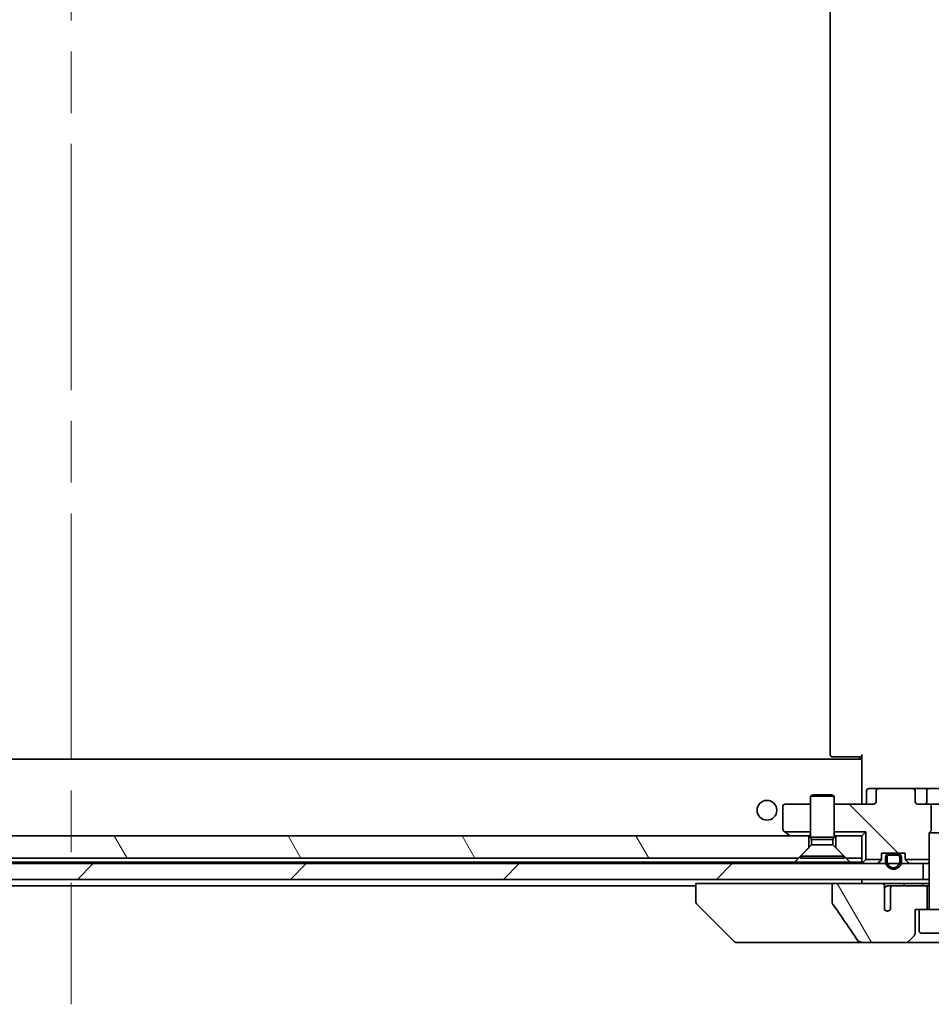
# Model space of a CAD drawing. Units: millimetres. Extents: x 80 to 9328, y 44 to 1730.
# Drawn here: x 4288 to 4403, y 371 to 496 of the extents above; entities that cross this region are included whole.
import ezdxf

# ---------------------------------------------------------------- set-up
doc = ezdxf.new("R2010")
doc.units = ezdxf.units.MM
doc.header["$LTSCALE"] = 5.5
doc.linetypes.add('CHAIN', pattern=[0.3543, 0.2362, -0.0295, 0.0591, -0.0295])
for name, color, linetype, lineweight in [('Centerline (ISO)', 131, 'Continuous', 18), ('Hatch (ISO)', 1, 'Continuous', 18), ('Visible (ISO)', 7, 'Continuous', 35)]:
    doc.layers.add(name, color=color, linetype=linetype, lineweight=lineweight)
pattern_1 = [(120.0002, (2153.25, -4), (-16.49775, -9.52505), [])]

msp = doc.modelspace()

# ---------------------------------------------------------------- hatches: boundary and pattern name
at = {"layer": 'Hatch (ISO)'}
h = msp.add_hatch(dxfattribs=at)
h.set_pattern_fill('ANSI31', color=256, scale=152.4, angle=90.00021, style=0)
h.set_pattern_definition([(135.0002, (2153.25, -4), (-13.47033, -13.47043), [])])
edge = h.paths.add_edge_path()
edge.add_ellipse((4396.823, 398.1829), major_axis=(-0.4243, 0), ratio=0.70710678, start_angle=270, end_angle=360)
edge.add_line((4396.3988, 398.1829), (4396.3988, 396.7829))
edge.add_ellipse((4395.9745, 396.7829), major_axis=(0.4243, 0), ratio=0.70710678, start_angle=270, end_angle=360, ccw=False)
edge.add_line((4395.9745, 396.4829), (4391.0988, 396.4829))
edge.add_line((4391.0988, 396.4829), (4391.0988, 392.9829))
edge.add_line((4391.0988, 392.9829), (4395.0988, 392.9829))
edge.add_line((4395.0988, 392.9829), (4395.0988, 389.4829))
edge.add_line((4395.0988, 389.4829), (4397.0718, 389.4829))
edge.add_ellipse((4396.7988, 389.6071), major_axis=(0.1243, 0.2731), ratio=1, start_angle=270, end_angle=294.469801)
edge.add_line((4397.0988, 389.6071), (4397.0988, 390.2829))
edge.add_line((4397.0988, 390.2829), (4398.1488, 390.2829))
edge.add_line((4398.1488, 390.2829), (4399.0488, 390.2829))
edge.add_line((4399.0488, 390.2829), (4400.0988, 390.2829))
edge.add_line((4400.0988, 390.2829), (4400.0988, 389.6071))
edge.add_ellipse((4400.3988, 389.6071), major_axis=(0, -0.3), ratio=1, start_angle=270, end_angle=294.469801)
edge.add_line((4400.1257, 389.4829), (4403.0988, 389.4829))
edge.add_line((4403.0988, 389.4829), (4403.0988, 392.8761))
edge.add_line((4403.0988, 392.8761), (4403.3693, 393.1466))
edge.add_line((4403.3693, 393.1466), (4403.3693, 396.4829))
edge.add_line((4403.3693, 396.4829), (4401.7728, 396.4829))
edge.add_ellipse((4401.7728, 396.7829), major_axis=(-0.4243, 0), ratio=0.70710678, start_angle=0, end_angle=90, ccw=False)
edge.add_line((4401.3485, 396.7829), (4401.3485, 398.1829))
edge.add_ellipse((4400.9242, 398.1829), major_axis=(0.4243, 0), ratio=0.70710678, start_angle=0, end_angle=90)
edge.add_line((4400.9242, 398.4829), (4396.823, 398.4829))
h = msp.add_hatch(dxfattribs=at)
h.set_pattern_fill('ANSI31', color=256, scale=152.4, angle=75.000175, style=0)
h.set_pattern_definition(pattern_1)
h.paths.add_polyline_path([(4202.5988, 389.6829), (4386.5988, 389.6829), (4387.8988, 390.9829), (4387.8988, 392.4829), (4201.2988, 392.4829), (4201.2988, 390.9829)])
h = msp.add_hatch(dxfattribs=at)
h.set_pattern_fill('ANSI31', color=256, scale=152.4, angle=-14.999978, style=0)
h.set_pattern_definition([(30, (2153.25, -4), (-9.525, 16.49778), [])])
h.paths.add_polyline_path([(4398.1488, 390.2829), (4398.1488, 390.2629), (4399.0488, 390.2629), (4399.0488, 390.2829)])
h = msp.add_hatch(dxfattribs=at)
h.set_pattern_fill('ANSI31', color=256, scale=152.4, style=0)
h.set_pattern_definition([(45, (2153.25, -4), (-13.47038, 13.47038), [])])
h.paths.add_polyline_path([(4402.3488, 386.9829), (4402.3488, 388.9829), (4399.5588, 388.9829), (4399.3482, 388.9829), (4397.8494, 388.9829), (4397.6388, 388.9829), (4191.5588, 388.9829), (4191.3482, 388.9829), (4189.8494, 388.9829), (4189.6388, 388.9829), (4186.8488, 388.9829), (4186.8488, 386.9829)])
h = msp.add_hatch(dxfattribs=at)
h.set_pattern_fill('ANSI31', color=256, scale=152.4, angle=75.000175, style=0)
h.set_pattern_definition(pattern_1)
edge = h.paths.add_edge_path()
edge.add_spline(control_points=[(4390.8391, 384.078), (4390.8391, 384.0461), (4390.8446, 384.0148), (4390.8657, 383.9523), (4390.8818, 383.9222), (4390.9013, 383.8943)], knot_values=[-0.01980662, -0.01980662, -0.01980662, -0.01980662, -0.01021096, -0.01021096, 0, 0, 0, 0], degree=3, periodic=0)
edge.add_spline(control_points=[(4390.9013, 383.8943), (4391.438, 383.1297), (4391.9707, 382.362), (4393.0217, 380.8294), (4393.5404, 380.064), (4394.0545, 379.2959)], knot_values=[-0.55889708, -0.55889708, -0.55889708, -0.55889708, -0.27865352, -0.27865352, -0.00136062, -0.00136062, -0.00136062, -0.00136062], degree=3, periodic=0)
edge.add_spline(control_points=[(4394.0545, 379.2959), (4394.0876, 379.2466), (4394.1311, 379.2041), (4394.2337, 379.1275), (4394.2956, 379.0944), (4394.4953, 379.0127), (4394.6554, 378.9829), (4394.8189, 378.9829)], knot_values=[-0.09186833, -0.09186833, -0.09186833, -0.09186833, -0.07194118, -0.07194118, -0.04905204, -0.04905204, 0, 0, 0, 0], degree=3, periodic=0)
edge.add_line((4394.8189, 378.9829), (4400.1416, 378.9829))
edge.add_ellipse((4400.1416, 379.4829), major_axis=(0.5, 0), ratio=1, start_angle=270, end_angle=315)
edge.add_line((4400.4952, 379.1293), (4401.2023, 379.8364))
edge.add_ellipse((4400.8488, 380.19), major_axis=(0.3536, 0.3536), ratio=1, start_angle=270, end_angle=315)
edge.add_line((4401.3488, 380.19), (4401.3488, 383.1829))
edge.add_line((4401.3488, 383.1829), (4401.8488, 383.1829))
edge.add_line((4401.8488, 383.1829), (4402.8488, 383.1829))
edge.add_line((4402.8488, 383.1829), (4402.8488, 386.1829))
edge.add_line((4402.8488, 386.1829), (4398.5851, 386.1829))
edge.add_spline(control_points=[(4398.5851, 386.1829), (4398.5423, 386.1829), (4398.4919, 386.1734), (4398.4115, 386.143), (4398.3669, 386.1165), (4398.3044, 386.0617), (4398.2743, 386.0244), (4398.2416, 385.9576), (4398.2314, 385.9174), (4398.2314, 385.8829)], knot_values=[0.04605136, 0.04605136, 0.04605136, 0.04605136, 0.05887926, 0.05887926, 0.07184335, 0.07184335, 0.08381855, 0.08381855, 0.09417832, 0.09417832, 0.09417832, 0.09417832], degree=3, periodic=0)
edge.add_line((4398.2314, 385.8829), (4398.2314, 383.161))
edge.add_ellipse((4397.8488, 383.4829), major_axis=(-0.3218, -0.3827), ratio=1, start_angle=352.944494, end_angle=450, ccw=False)
edge.add_line((4397.4824, 383.1426), (4397.4824, 384.6266))
edge.add_spline(control_points=[(4397.4824, 384.6266), (4397.4824, 384.656), (4397.4797, 384.6845), (4397.4735, 384.7127)], knot_values=[-0.02080247, -0.02080247, -0.02080247, -0.02080247, -0.01207926, -0.01207926, -0.01207926, -0.01207926], degree=3, periodic=0)
edge.add_line((4397.4735, 384.7127), (4397.4735, 385.9456))
edge.add_spline(control_points=[(4397.4735, 385.9456), (4397.4692, 385.9609), (4397.4634, 385.9755), (4397.4478, 386.0075), (4397.4354, 386.027), (4397.421, 386.0448)], knot_values=[0.10016735, 0.10016735, 0.10016735, 0.10016735, 0.1045381, 0.1045381, 0.11084413, 0.11084413, 0.11084413, 0.11084413], degree=3, periodic=0)
edge.add_spline(control_points=[(4397.421, 386.0448), (4397.4317, 386.058), (4397.441, 386.072), (4397.4634, 386.114), (4397.4735, 386.151), (4397.4735, 386.1829), (4397.4735, 386.2148), (4397.4634, 386.2517), (4397.4293, 386.3156), (4397.396, 386.3512), (4397.3212, 386.4082), (4397.2634, 386.4356), (4397.149, 386.4717), (4397.0699, 386.4829), (4397.0034, 386.4829)], knot_values=[-0.01428297, -0.01428297, -0.01428297, -0.01428297, -0.00956905, -0.00956905, 0, 0, 0, 0.00956905, 0.00956905, 0.02174867, 0.02174867, 0.03776544, 0.03776544, 0.05772542, 0.05772542, 0.05772542, 0.05772542], degree=3, periodic=0)
edge.add_line((4397.0034, 386.4829), (4390.8391, 386.4829))
edge.add_line((4390.8391, 386.4829), (4390.8391, 384.078))

# ---------------------------------------------------------------- linework, layer by layer
at = {"layer": 'Centerline (ISO)', "linetype": 'CHAIN', "ltscale": 23.990969}
msp.add_line((4294.5988, 620.2829), (4294.5988, 371.1829), dxfattribs=at)
at = {"layer": 'Visible (ISO)'}
for p, q in [((4390.5988, 588.6829), (4390.5988, 402.7829)), ((4390.9573, 402.4829), (4390.8988, 402.4829)), ((4390.9573, 402.4829), (4391.6644, 402.4829)), ((4391.8059, 402.4829), (4391.6644, 402.4829)), ((4391.8059, 402.4829), (4394.1845, 402.4829)), ((4394.5988, 402.4829), (4394.1845, 402.4829)), ((4394.3488, 402.1829), (4394.3488, 402.4829)), ((4394.5988, 402.0969), (4394.5988, 402.7829)), ((4394.5988, 402.1829), (4194.5988, 402.1829)), ((4394.5988, 402.0969), (4394.5988, 401.8829)), ((4394.5988, 401.8829), (4394.5988, 396.7079)), ((4388.4055, 397.6862), (4388.0988, 397.5329)), ((4391.0988, 397.5329), (4388.0988, 397.5329)), ((4388.0988, 392.3362), (4388.0988, 397.5329)), ((4388.4055, 397.6862), (4390.792, 397.6862)), ((4390.792, 397.6862), (4391.0988, 397.5329)), ((4391.0988, 392.3362), (4391.0988, 397.5329)), ((4395.2001, 396.7829), (4395.2001, 398.1829)), ((4396.823, 398.4829), (4395.5001, 398.4829)), ((4396.3988, 398.1829), (4396.3988, 396.7829)), ((4400.9242, 398.4829), (4396.823, 398.4829)), ((4403.1042, 398.4829), (4400.9242, 398.4829)), ((4401.3485, 396.7829), (4401.3485, 398.1829)), ((4402.8042, 396.7829), (4402.8042, 398.1829)), ((4408.2733, 398.4829), (4403.1042, 398.4829)), ((4384.5988, 396.1829), (4384.5988, 393.3329)), ((4388.0988, 396.4829), (4384.8988, 396.4829)), ((4395.9745, 396.4829), (4391.0988, 396.4829)), ((4394.5988, 396.4906), (4394.5988, 396.7079)), ((4403.3693, 396.4829), (4401.7728, 396.4829)), ((4403.3693, 393.1466), (4403.3693, 396.4829)), ((4403.3693, 396.4829), (4405.8283, 396.4829)), ((4387.8988, 392.4829), (4201.2988, 392.4829)), ((4384.7188, 393.0929), (4384.8654, 392.9829)), ((4384.8654, 392.9829), (4388.0988, 392.9829)), ((4384.8654, 392.9829), (4385.4521, 392.5429)), ((4385.4521, 392.5429), (4385.5321, 392.4829)), ((4387.8988, 390.9829), (4387.8988, 392.4829)), ((4387.8988, 392.4829), (4388.0988, 392.4829)), ((4391.0988, 392.3362), (4388.0988, 392.3362)), ((4388.2521, 392.0295), (4388.0988, 392.3362)), ((4390.9454, 392.0295), (4391.0988, 392.3362)), ((4391.0988, 392.9829), (4395.0988, 392.9829)), ((4391.0988, 392.4829), (4391.2988, 392.4829)), ((4394.5988, 392.4829), (4391.2988, 392.4829)), ((4391.2988, 392.4829), (4391.2988, 390.9829)), ((4395.0988, 392.9829), (4394.5988, 392.4829)), ((4394.5988, 389.6829), (4394.5988, 392.4829)), ((4395.0988, 392.9829), (4395.0988, 389.4829)), ((4403.4055, 393.1829), (4403.0988, 392.8761)), ((4406.0988, 392.8761), (4403.0988, 392.8761)), ((4403.0988, 383.2829), (4403.0988, 392.8761)), ((4388.2521, 391.3362), (4386.8488, 389.9329)), ((4390.9454, 392.0295), (4388.2521, 392.0295)), ((4388.2521, 391.3362), (4388.2521, 392.0295)), ((4390.9454, 391.3362), (4388.2521, 391.3362)), ((4390.9454, 391.3362), (4390.9454, 392.0295)), ((4390.9454, 391.3362), (4392.3488, 389.9329)), ((4386.5988, 389.6829), (4387.8988, 390.9829)), ((4392.3488, 389.9329), (4386.8488, 389.9329)), ((4386.8488, 389.6862), (4386.8488, 389.9329)), ((4391.2988, 390.9829), (4392.5988, 389.6829)), ((4392.3488, 389.6862), (4392.3488, 389.9329)), ((4397.0988, 389.6071), (4397.0988, 390.2829)), ((4397.0988, 390.2829), (4400.0988, 390.2829)), ((4399.0988, 390.2629), (4398.0988, 390.2629)), ((4398.0988, 390.0629), (4399.0988, 390.0629)), ((4399.0988, 390.0629), (4398.0988, 390.0629)), ((4398.1488, 390.2829), (4398.1488, 390.2629)), ((4399.0488, 390.2829), (4398.1488, 390.2829)), ((4398.1488, 390.2629), (4399.0488, 390.2629)), ((4399.0488, 390.2629), (4399.0488, 390.2829)), ((4400.0988, 390.2829), (4400.0988, 389.6071)), ((4402.3488, 388.9829), (4186.8488, 388.9829)), ((4202.5988, 389.6829), (4386.5988, 389.6829)), ((4386.1347, 389.1829), (4203.0629, 389.1829)), ((4393.0629, 389.1829), (4386.1347, 389.1829)), ((4392.3488, 389.6862), (4386.8488, 389.6862)), ((4392.5988, 389.6829), (4394.5988, 389.6829)), ((4394.5988, 389.1829), (4393.0629, 389.1829)), ((4394.5988, 389.6829), (4394.5988, 389.1829)), ((4395.0988, 389.4829), (4394.6866, 389.0707)), ((4395.0988, 389.4829), (4397.0718, 389.4829)), ((4397.0109, 389.395), (4396.6866, 389.0707)), ((4397.5988, 389.7629), (4397.5988, 389.2629)), ((4397.7988, 389.2629), (4397.7988, 389.7629)), ((4397.7988, 389.7629), (4397.7988, 389.2629)), ((4399.3988, 389.7629), (4399.3988, 389.2629)), ((4399.3988, 389.2629), (4399.3988, 389.7629)), ((4399.5988, 389.2629), (4399.5988, 389.7629)), ((4400.1257, 389.4829), (4403.0988, 389.4829)), ((4400.5109, 389.0707), (4400.1866, 389.395)), ((4402.3488, 386.9829), (4402.3488, 388.9829)), ((4402.3488, 388.9829), (4402.405, 388.9829)), ((4402.9431, 388.9829), (4402.405, 388.9829)), ((4402.9431, 388.9829), (4403.0988, 388.9829)), ((4186.8488, 386.9829), (4402.3488, 386.9829)), ((4215.5988, 386.1829), (4373.5988, 386.1829)), ((4373.5988, 386.4829), (4373.5988, 384.19)), ((4373.5988, 386.4829), (4375.0802, 386.4829)), ((4390.8391, 386.4829), (4375.0802, 386.4829)), ((4397.0034, 386.4829), (4390.8391, 386.4829)), ((4390.8391, 386.4829), (4390.8391, 384.078)), ((4394.5988, 386.9829), (4394.5988, 386.4829)), ((4397.0034, 386.4829), (4399.8841, 386.4829)), ((4398.5851, 386.1829), (4398.0106, 386.1829)), ((4402.8488, 386.1829), (4398.5851, 386.1829)), ((4399.8841, 386.4829), (4402.0552, 386.4829)), ((4402.0552, 386.4829), (4403.0988, 386.4829)), ((4403.0988, 386.9829), (4402.3488, 386.9829)), ((4402.8488, 383.1829), (4402.8488, 386.1829)), ((4403.0988, 386.1829), (4402.8488, 386.1829)), ((4397.4735, 384.7127), (4397.4735, 385.9456)), ((4398.2314, 385.8829), (4398.2314, 383.161)), ((4373.5988, 384.19), (4373.5988, 384.19)), ((4378.4523, 379.1293), (4373.7452, 383.8364)), ((4397.4824, 383.1426), (4397.4824, 384.6266)), ((4401.3488, 380.19), (4401.3488, 383.1829)), ((4401.3488, 383.1829), (4401.8488, 383.1829)), ((4407.3488, 383.1829), (4401.8488, 383.1829)), ((4401.8488, 380.4829), (4401.8488, 383.1829)), ((4407.0488, 380.1829), (4402.1488, 380.1829)), ((4378.8059, 378.9829), (4379.7815, 378.9829)), ((4379.7815, 378.9829), (4394.8189, 378.9829)), ((4394.8189, 378.9829), (4400.1416, 378.9829)), ((4400.1416, 378.9829), (4409.0559, 378.9829)), ((4400.4952, 379.1293), (4401.2023, 379.8364))]:
    msp.add_line(p, q, dxfattribs=at)
msp.add_circle((4382.5988, 395.7329), 1.25, dxfattribs=at)
for centre, radius, start, end in [((4390.8988, 402.7829), 0.3, 180, 270), ((4395.5001, 398.1829), 0.3, 90, 180), ((4403.1042, 398.1829), 0.3, 90, 180), ((4384.8988, 396.1829), 0.3, 90, 180), ((4394.9001, 396.7829), 0.3, 270, 0), ((4402.5042, 396.7829), 0.3, 270, 0), ((4384.8988, 393.3329), 0.3, 180, 233.130102), ((4385.6321, 392.7829), 0.3, 233.130102, 270), ((4398.0988, 389.7629), 0.5, 90, 180), ((4398.0988, 389.7629), 0.3, 90, 180), ((4398.0988, 389.7629), 0.3, 90, 180), ((4399.0988, 389.7629), 0.5, 0, 90), ((4399.0988, 389.7629), 0.3, 0, 90), ((4399.0988, 389.7629), 0.3, 0, 90), ((4394.8988, 389.2829), 0.3, 180, 225), ((4394.8988, 389.2829), 0.3, 225, 270), ((4396.4745, 389.2829), 0.3, 270, 315), ((4396.7988, 389.6071), 0.3, 315, 335.530199), ((4396.7988, 389.6071), 0.3, 335.530199, 0), ((4398.5988, 389.2629), 1, 180, 0), ((4398.5988, 389.2629), 0.8, 180, 0), ((4398.5988, 389.2629), 0.8, 180, 0), ((4400.3988, 389.6071), 0.3, 180, 204.469801), ((4400.3988, 389.6071), 0.3, 204.469801, 225), ((4400.723, 389.2829), 0.3, 225, 270), ((4374.0988, 384.19), 0.5, 180, 225), ((4397.8488, 383.4829), 0.5, 222.879675, 319.935181), ((4402.9988, 383.2829), 0.1, 270, 0), ((4400.8488, 380.19), 0.5, 315, 0), ((4402.1488, 380.4829), 0.3, 180, 270), ((4378.8059, 379.4829), 0.5, 225, 270), ((4400.1416, 379.4829), 0.5, 270, 315)]:
    msp.add_arc(centre, radius, start, end, dxfattribs=at)
for centre, major_axis, start_param, end_param in [((4396.823, 398.1829), (-0.4243, 0), 4.71238898, 6.28318531), ((4400.9242, 398.1829), (0.4243, 0), 0, 1.57079633), ((4395.9745, 396.7829), (0.4243, 0), 4.71238898, 6.28318531), ((4401.7728, 396.7829), (-0.4243, 0), 0, 1.57079633)]:
    msp.add_ellipse(centre, major_axis=major_axis, ratio=0.70710678, start_param=start_param, end_param=end_param, dxfattribs=at)
for points, knots in [([(4393.4362, 396.4829), (4393.5056, 396.4829), (4393.5774, 396.4854), (4393.7258, 396.4923), (4393.8024, 396.4967), (4393.9594, 396.5041), (4394.0398, 396.5069), (4394.2017, 396.5088), (4394.2831, 396.5079), (4394.4434, 396.5028), (4394.5222, 396.4988), (4394.5988, 396.4948)], [0, 0, 0, 0, 0.022954349, 0.022954349, 0.045908698, 0.045908698, 0.068863048, 0.068863048, 0.091817397, 0.091817397, 0.114771746, 0.114771746, 0.114771746, 0.114771746]), ([(4397.421, 386.0448), (4397.4317, 386.058), (4397.441, 386.072), (4397.4634, 386.114), (4397.4735, 386.151), (4397.4735, 386.1829), (4397.4735, 386.2148), (4397.4634, 386.2517), (4397.4293, 386.3156), (4397.396, 386.3512), (4397.3212, 386.4082), (4397.2634, 386.4356), (4397.149, 386.4717), (4397.0699, 386.4829), (4397.0034, 386.4829)], [-0.0142829685, -0.0142829685, -0.0142829685, -0.0142829685, -0.0095690452, -0.0095690452, 0, 0, 0, 0.0095690452, 0.0095690452, 0.021748669, 0.021748669, 0.0377654365, 0.0377654365, 0.0577254227, 0.0577254227, 0.0577254227, 0.0577254227]), ([(4397.421, 386.0448), (4397.4429, 386.0387), (4397.4653, 386.0349), (4397.5196, 386.0316), (4397.5508, 386.0338), (4397.6208, 386.0465), (4397.6573, 386.0579), (4397.7549, 386.0967), (4397.8068, 386.1258), (4397.8923, 386.1613), (4397.9326, 386.176), (4397.9895, 386.1823), (4398.0003, 386.1829), (4398.0106, 386.1829)], [0.3161472659, 0.3161472659, 0.3161472659, 0.3161472659, 0.323571648, 0.323571648, 0.333152493, 0.333152493, 0.3443907954, 0.3443907954, 0.3626999318, 0.3626999318, 0.3724687809, 0.3724687809, 0.3748703449, 0.3748703449, 0.3748703449, 0.3748703449]), ([(4398.5851, 386.1829), (4398.5423, 386.1829), (4398.4919, 386.1734), (4398.4115, 386.143), (4398.3669, 386.1165), (4398.3044, 386.0617), (4398.2743, 386.0244), (4398.2416, 385.9576), (4398.2314, 385.9174), (4398.2314, 385.8829)], [0.0460513591, 0.0460513591, 0.0460513591, 0.0460513591, 0.058879265, 0.058879265, 0.0718433482, 0.0718433482, 0.0838185513, 0.0838185513, 0.094178325, 0.094178325, 0.094178325, 0.094178325]), ([(4399.9787, 386.1829), (4399.9787, 386.2192), (4399.976, 386.2552), (4399.966, 386.3236), (4399.9588, 386.355), (4399.9411, 386.4106), (4399.9309, 386.4335), (4399.9095, 386.4688), (4399.8986, 386.4792), (4399.8875, 386.4826), (4399.8858, 386.4829), (4399.8841, 386.4829)], [0.2095981268, 0.2095981268, 0.2095981268, 0.2095981268, 0.2205000445, 0.2205000445, 0.2316493539, 0.2316493539, 0.2435484264, 0.2435484264, 0.2569020434, 0.2569020434, 0.2594067449, 0.2594067449, 0.2594067449, 0.2594067449]), ([(4402.0552, 386.4829), (4402.1039, 386.4829), (4402.152, 386.4741), (4402.2344, 386.4392), (4402.2689, 386.416), (4402.3238, 386.3586), (4402.3445, 386.3263), (4402.3716, 386.2564), (4402.3784, 386.2201), (4402.3784, 386.1831), (4402.3784, 386.183), (4402.3784, 386.1829)], [0.2071532766, 0.2071532766, 0.2071532766, 0.2071532766, 0.2220473416, 0.2220473416, 0.2348081632, 0.2348081632, 0.2464120756, 0.2464120756, 0.2573356678, 0.2573356678, 0.257373126, 0.257373126, 0.257373126, 0.257373126]), ([(4397.4735, 385.9456), (4397.4692, 385.9609), (4397.4634, 385.9755), (4397.4478, 386.0075), (4397.4354, 386.027), (4397.421, 386.0448)], [0.1001673453, 0.1001673453, 0.1001673453, 0.1001673453, 0.1045380986, 0.1045380986, 0.1108441315, 0.1108441315, 0.1108441315, 0.1108441315]), ([(4397.4735, 385.9456), (4397.4941, 385.9253), (4397.5143, 385.9049), (4397.5347, 385.8842), (4397.5354, 385.8835), (4397.536, 385.8829)], [0.2701612613, 0.2701612613, 0.2701612613, 0.2701612613, 0.2799721343, 0.2799721343, 0.2802880118, 0.2802880118, 0.2802880118, 0.2802880118]), ([(4390.8391, 384.078), (4390.8391, 384.0461), (4390.8446, 384.0148), (4390.8657, 383.9523), (4390.8818, 383.9222), (4390.9013, 383.8943)], [-0.019806619, -0.019806619, -0.019806619, -0.019806619, -0.0102109607, -0.0102109607, 0, 0, 0, 0]), ([(4390.9013, 383.8943), (4391.438, 383.1297), (4391.9707, 382.362), (4393.0217, 380.8294), (4393.5404, 380.064), (4394.0545, 379.2959)], [-0.558897075, -0.558897075, -0.558897075, -0.558897075, -0.27865352, -0.27865352, -0.001360617, -0.001360617, -0.001360617, -0.001360617]), ([(4397.4735, 384.7127), (4397.4984, 384.697), (4397.5186, 384.6779), (4397.5356, 384.6559), (4397.5358, 384.6556), (4397.536, 384.6553)], [0.0188997353, 0.0188997353, 0.0188997353, 0.0188997353, 0.0299114562, 0.0299114562, 0.0300588209, 0.0300588209, 0.0300588209, 0.0300588209]), ([(4397.4824, 383.1426), (4397.4973, 383.1265), (4397.5137, 383.1111), (4397.5668, 383.0677), (4397.6079, 383.0422), (4397.6934, 383.0063), (4397.7354, 382.9942), (4397.7976, 382.9854), (4397.8156, 382.9838), (4397.8388, 382.983), (4397.8438, 382.9829), (4397.8488, 382.9829)], [0.0531787872, 0.0531787872, 0.0531787872, 0.0531787872, 0.0620436272, 0.0620436272, 0.0796255932, 0.0796255932, 0.0942631924, 0.0942631924, 0.1001158319, 0.1001158319, 0.1017281937, 0.1017281937, 0.1017281937, 0.1017281937]), ([(4394.0545, 379.2959), (4394.0876, 379.2466), (4394.1311, 379.2041), (4394.2337, 379.1275), (4394.2956, 379.0944), (4394.4953, 379.0127), (4394.6554, 378.9829), (4394.8189, 378.9829)], [-0.0918683308, -0.0918683308, -0.0918683308, -0.0918683308, -0.0719411843, -0.0719411843, -0.0490520382, -0.0490520382, 0, 0, 0, 0])]:
    msp.add_open_spline(points, degree=3, knots=knots, dxfattribs=at)
for points, degree in [([(4387.9431, 392.4829), (4388.0209, 392.5877), (4388.0988, 392.6826)], 2), ([(4391.0988, 392.6826), (4391.1766, 392.5877), (4391.2544, 392.4829)], 2), ([(4386.5988, 389.6829), (4386.3667, 389.4508), (4386.1347, 389.1829)], 2), ([(4393.0629, 389.1829), (4392.8308, 389.4508), (4392.5988, 389.6829)], 2), ([(4402.9431, 388.9829), (4403.0209, 389.0877), (4403.0988, 389.1826)], 2), ([(4397.4824, 384.6266), (4397.4824, 384.656), (4397.4797, 384.6845), (4397.4735, 384.7127)], 3)]:
    msp.add_open_spline(points, degree=degree, dxfattribs=at)

doc.saveas('drawing.dxf')
